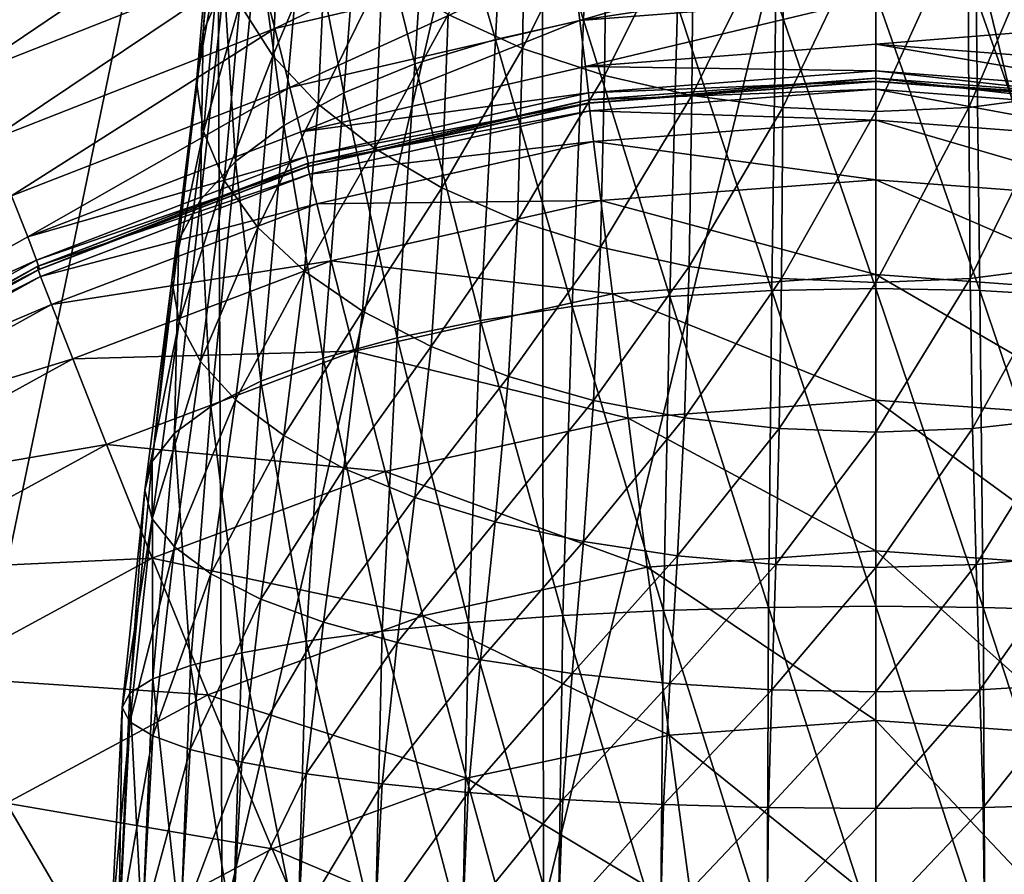
# Model space of a CAD drawing. Extents: x -0.209 to 0.209, y -0.372 to 0.211.
# Drawn here: x -0.05 to 0.008, y -0.102 to -0.052 of the extents above; entities that cross this region are included whole.
import ezdxf

# ---------------------------------------------------------------- set-up
doc = ezdxf.new("R2010")
doc.units = 0
doc.header["$MEASUREMENT"] = 0
doc.layers.get('0').update_dxf_attribs({"linetype": 'CONTINUOUS'})

msp = doc.modelspace()

# ---------------------------------------------------------------- linework, layer by layer
for points in [[(-0.019504, -0.104266, -0.273657), (-0.019601, -0.024432, -0.275206), (0, -0.024194, -0.277074)], [(-0.019504, -0.104266, -0.273657), (0, -0.024194, -0.277074), (0, -0.103632, -0.275532)], [(0.019504, -0.104266, -0.273657), (0, -0.103632, -0.275532), (0, -0.024194, -0.277074)], [(0.019504, -0.104266, -0.273657), (0, -0.024194, -0.277074), (0.019601, -0.024432, -0.275206)], [(-0.038341, -0.105505, -0.268224), (-0.038673, -0.024977, -0.269668), (-0.019601, -0.024432, -0.275206)], [(-0.038341, -0.105505, -0.268224), (-0.019601, -0.024432, -0.275206), (-0.019504, -0.104266, -0.273657)], [(-0.038673, -0.024977, -0.269668), (-0.055614, -0.106589, -0.259693), (-0.056423, -0.025648, -0.260808)], [(-0.038673, -0.024977, -0.269668), (-0.038341, -0.105505, -0.268224), (-0.055614, -0.106589, -0.259693)], [(-0.01715, -0.052283, -0.17307), (-0.02154, -0.038645, -0.15869), (-0.016551, -0.037238, -0.160761)], [(-0.011634, -0.051443, -0.174623), (-0.01715, -0.052283, -0.17307), (-0.016551, -0.037238, -0.160761)], [(-0.022319, -0.053435, -0.170943), (-0.026096, -0.040399, -0.156108), (-0.02154, -0.038645, -0.15869)], [(-0.01715, -0.052283, -0.17307), (-0.022319, -0.053435, -0.170943), (-0.02154, -0.038645, -0.15869)], [(-0.02704, -0.054871, -0.16829), (-0.03012, -0.042469, -0.153064), (-0.026096, -0.040399, -0.156108)], [(-0.022319, -0.053435, -0.170943), (-0.02704, -0.054871, -0.16829), (-0.026096, -0.040399, -0.156108)], [(-0.039449, -0.052998, -0.13757), (-0.038884, -0.04496, -0.118582), (-0.038495, -0.041728, -0.122814)], [(-0.038234, -0.050136, -0.141781), (-0.039449, -0.052998, -0.13757), (-0.038495, -0.041728, -0.122814)], [(-0.031209, -0.056565, -0.165162), (-0.033521, -0.044816, -0.149609), (-0.03012, -0.042469, -0.153064)], [(-0.02704, -0.054871, -0.16829), (-0.031209, -0.056565, -0.165162), (-0.03012, -0.042469, -0.153064)], [(-0.025091, -0.051973, -0.079848), (-0.020719, -0.05397, -0.077309), (-0.020531, -0.042475, -0.060937)], [(-0.020719, -0.05397, -0.077309), (-0.015774, -0.044004, -0.058896), (-0.020531, -0.042475, -0.060937)], [(-0.037308, -0.051363, -0.110199), (-0.035376, -0.0544, -0.106223), (-0.034861, -0.044037, -0.089936)], [(-0.035376, -0.0544, -0.106223), (-0.032236, -0.046955, -0.086227), (-0.034861, -0.044037, -0.089936)], [(-0.020719, -0.05397, -0.077309), (-0.015919, -0.055561, -0.075287), (-0.015774, -0.044004, -0.058896)], [(-0.015919, -0.055561, -0.075287), (-0.010695, -0.045119, -0.057408), (-0.015774, -0.044004, -0.058896)], [(-0.037393, -0.04473, 0.106932), (-0.053512, -0.055627, 0.095279), (-0.055148, -0.051709, 0.106278)], [(-0.037393, -0.04473, 0.106932), (-0.036284, -0.048835, 0.095877), (-0.053512, -0.055627, 0.095279)], [(-0.039449, -0.052998, -0.13757), (-0.039848, -0.055921, -0.13327), (-0.038884, -0.04496, -0.118582)], [(-0.039848, -0.055921, -0.13327), (-0.038483, -0.048194, -0.114348), (-0.038884, -0.04496, -0.118582)], [(-0.018325, -0.044602, 0.096361), (-0.03525, -0.052801, 0.085534), (-0.036284, -0.048835, 0.095877)], [(-0.034733, -0.058487, -0.161613), (-0.036242, -0.04739, -0.145822), (-0.033521, -0.044816, -0.149609)], [(-0.018325, -0.044602, 0.096361), (-0.017802, -0.048714, 0.085906), (-0.03525, -0.052801, 0.085534)], [(-0.031209, -0.056565, -0.165162), (-0.034733, -0.058487, -0.161613), (-0.033521, -0.044816, -0.149609)], [(-0.015919, -0.055561, -0.075287), (-0.010794, -0.056721, -0.073812), (-0.010695, -0.045119, -0.057408)], [(-0.010794, -0.056721, -0.073812), (-0.005401, -0.045802, -0.056496), (-0.010695, -0.045119, -0.057408)], [(0.005451, -0.057432, -0.072909), (0.010696, -0.045119, -0.057408), (0.005402, -0.045802, -0.056496)], [(0.005451, -0.057432, -0.072909), (0.010794, -0.056721, -0.073812), (0.010696, -0.045119, -0.057408)], [(-0.010794, -0.056721, -0.073812), (-0.005451, -0.057432, -0.072909), (-0.005401, -0.045802, -0.056496)], [(-0.005451, -0.057432, -0.072909), (0, -0.046033, -0.056187), (-0.005401, -0.045802, -0.056496)], [(-0.005451, -0.057432, -0.072909), (0, -0.057673, -0.072602), (0, -0.046033, -0.056187)], [(0, -0.057673, -0.072602), (0.005451, -0.057432, -0.072909), (0.005402, -0.045802, -0.056496)], [(0, -0.057673, -0.072602), (0.005402, -0.045802, -0.056496), (0, -0.046033, -0.056187)], [(-0.035376, -0.0544, -0.106223), (-0.032712, -0.057242, -0.102501), (-0.032236, -0.046955, -0.086227)], [(-0.032712, -0.057242, -0.102501), (-0.028955, -0.049617, -0.082842), (-0.032236, -0.046955, -0.086227)], [(0, -0.047306, 0.086058), (-0.017359, -0.052322, 0.076918), (-0.017802, -0.048714, 0.085906)], [(0, -0.047306, 0.086058), (0, -0.050969, 0.077013), (-0.017359, -0.052322, 0.076918)], [(-0.037552, -0.060594, -0.157721), (-0.038234, -0.050136, -0.141781), (-0.036242, -0.04739, -0.145822)], [(-0.034733, -0.058487, -0.161613), (-0.037552, -0.060594, -0.157721), (-0.036242, -0.04739, -0.145822)], [(-0.039848, -0.055921, -0.13327), (-0.039437, -0.058845, -0.128967), (-0.038483, -0.048194, -0.114348)], [(-0.039437, -0.058845, -0.128967), (-0.037308, -0.051363, -0.110199), (-0.038483, -0.048194, -0.114348)], [(-0.036284, -0.048835, 0.095877), (-0.051987, -0.059368, 0.085076), (-0.053512, -0.055627, 0.095279)], [(-0.036284, -0.048835, 0.095877), (-0.03525, -0.052801, 0.085534), (-0.051987, -0.059368, 0.085076)], [(-0.017802, -0.048714, 0.085906), (-0.034371, -0.056261, 0.076687), (-0.03525, -0.052801, 0.085534)], [(-0.017802, -0.048714, 0.085906), (-0.017359, -0.052322, 0.076918), (-0.034371, -0.056261, 0.076687)], [(0.017802, -0.048714, 0.085906), (0.017359, -0.052322, 0.076918), (0, -0.050969, 0.077013)], [(-0.032712, -0.057242, -0.102501), (-0.029383, -0.059836, -0.099105), (-0.028955, -0.049617, -0.082842)], [(-0.029383, -0.059836, -0.099105), (-0.025091, -0.051973, -0.079848), (-0.028955, -0.049617, -0.082842)], [(-0.039616, -0.062841, -0.15357), (-0.039449, -0.052998, -0.13757), (-0.038234, -0.050136, -0.141781)], [(-0.037552, -0.060594, -0.157721), (-0.039616, -0.062841, -0.15357), (-0.038234, -0.050136, -0.141781)], [(0, -0.068038, -0.185026), (-0.005878, -0.050936, -0.175559), (0, -0.050767, -0.175872)], [(0.006105, -0.068157, -0.184705), (0, -0.068038, -0.185026), (0, -0.050767, -0.175872)], [(0.006105, -0.068157, -0.184705), (0, -0.050767, -0.175872), (0.005878, -0.050936, -0.175559)], [(-0.039437, -0.058845, -0.128967), (-0.038233, -0.06171, -0.124752), (-0.037308, -0.051363, -0.110199)], [(-0.038233, -0.06171, -0.124752), (-0.035376, -0.0544, -0.106223), (-0.037308, -0.051363, -0.110199)], [(0, -0.050969, 0.077013), (-0.017035, -0.055028, 0.070221), (-0.017359, -0.052322, 0.076918)], [(0, -0.050969, 0.077013), (0, -0.053719, 0.070264), (-0.017035, -0.055028, 0.070221)], [(-0.006105, -0.068157, -0.184705), (-0.011634, -0.051443, -0.174623), (-0.005878, -0.050936, -0.175559)], [(0, -0.068038, -0.185026), (-0.006105, -0.068157, -0.184705), (-0.005878, -0.050936, -0.175559)], [(0.017359, -0.052322, 0.076918), (0, -0.053719, 0.070264), (0, -0.050969, 0.077013)], [(0.012084, -0.068514, -0.18374), (0.006105, -0.068157, -0.184705), (0.005878, -0.050936, -0.175559)], [(0.012084, -0.068514, -0.18374), (0.005878, -0.050936, -0.175559), (0.011634, -0.051443, -0.174623)], [(-0.029383, -0.059836, -0.099105), (-0.025462, -0.06213, -0.096101), (-0.025091, -0.051973, -0.079848)], [(-0.025462, -0.06213, -0.096101), (-0.020719, -0.05397, -0.077309), (-0.025091, -0.051973, -0.079848)], [(-0.012084, -0.068514, -0.18374), (-0.01715, -0.052283, -0.17307), (-0.011634, -0.051443, -0.174623)], [(-0.006105, -0.068157, -0.184705), (-0.012084, -0.068514, -0.18374), (-0.011634, -0.051443, -0.174623)], [(-0.017359, -0.052322, 0.076918), (-0.03373, -0.058847, 0.070118), (-0.034371, -0.056261, 0.076687)], [(-0.017359, -0.052322, 0.076918), (-0.017035, -0.055028, 0.070221), (-0.03373, -0.058847, 0.070118)], [(-0.017812, -0.069105, -0.182142), (-0.022319, -0.053435, -0.170943), (-0.01715, -0.052283, -0.17307)], [(-0.012084, -0.068514, -0.18374), (-0.017812, -0.069105, -0.182142), (-0.01715, -0.052283, -0.17307)], [(0.017359, -0.052322, 0.076918), (0.017035, -0.055028, 0.070221), (0, -0.053719, 0.070264)], [(-0.03525, -0.052801, 0.085534), (-0.050691, -0.062607, 0.076402), (-0.051987, -0.059368, 0.085076)], [(-0.03525, -0.052801, 0.085534), (-0.034371, -0.056261, 0.076687), (-0.050691, -0.062607, 0.076402)], [(-0.039616, -0.062841, -0.15357), (-0.040875, -0.065184, -0.149243), (-0.039449, -0.052998, -0.13757)], [(-0.040875, -0.065184, -0.149243), (-0.039848, -0.055921, -0.13327), (-0.039449, -0.052998, -0.13757)], [(-0.023181, -0.069915, -0.179951), (-0.02704, -0.054871, -0.16829), (-0.022319, -0.053435, -0.170943)], [(-0.017812, -0.069105, -0.182142), (-0.023181, -0.069915, -0.179951), (-0.022319, -0.053435, -0.170943)], [(-0.025462, -0.06213, -0.096101), (-0.021026, -0.064075, -0.093555), (-0.020719, -0.05397, -0.077309)], [(-0.021026, -0.064075, -0.093555), (-0.015919, -0.055561, -0.075287), (-0.020719, -0.05397, -0.077309)], [(-0.017035, -0.055028, 0.070221), (0, -0.053719, 0.070264), (0, -0.055277, 0.066362)], [(0.016858, -0.05656, 0.066354), (0, -0.055277, 0.066362), (0, -0.053719, 0.070264)], [(0.016858, -0.05656, 0.066354), (0, -0.053719, 0.070264), (0.017035, -0.055028, 0.070221)], [(-0.038233, -0.06171, -0.124752), (-0.036253, -0.064456, -0.120711), (-0.035376, -0.0544, -0.106223)], [(-0.036253, -0.064456, -0.120711), (-0.032712, -0.057242, -0.102501), (-0.035376, -0.0544, -0.106223)], [(-0.03373, -0.058847, 0.070118), (-0.017035, -0.055028, 0.070221), (-0.016858, -0.05656, 0.066354)], [(-0.028084, -0.070925, -0.177219), (-0.031209, -0.056565, -0.165162), (-0.02704, -0.054871, -0.16829)], [(-0.023181, -0.069915, -0.179951), (-0.028084, -0.070925, -0.177219), (-0.02704, -0.054871, -0.16829)], [(-0.017035, -0.055028, 0.070221), (0, -0.055277, 0.066362), (-0.016858, -0.05656, 0.066354)], [(-0.016858, -0.05656, 0.066354), (0, -0.055277, 0.066362), (0, -0.055882, 0.06471)], [(0.016796, -0.057155, 0.064719), (0, -0.055882, 0.06471), (0, -0.055277, 0.066362)], [(0.016796, -0.057155, 0.064719), (0, -0.055277, 0.066362), (0.016858, -0.05656, 0.066354)], [(-0.041288, -0.067577, -0.144825), (-0.039437, -0.058845, -0.128967), (-0.039848, -0.055921, -0.13327)], [(-0.040875, -0.065184, -0.149243), (-0.041288, -0.067577, -0.144825), (-0.039848, -0.055921, -0.13327)], [(-0.021026, -0.064075, -0.093555), (-0.016155, -0.065625, -0.091526), (-0.015919, -0.055561, -0.075287)], [(-0.016858, -0.05656, 0.066354), (0, -0.055882, 0.06471), (-0.016796, -0.057155, 0.064719)], [(0, -0.055703, 0.064354), (-0.016848, -0.056978, 0.064371), (-0.016838, -0.056989, 0.064616)], [(0, -0.056356, 0.06274), (-0.016848, -0.056978, 0.064371), (0, -0.055703, 0.064354)], [(0, -0.055703, 0.064354), (-0.016838, -0.056989, 0.064616), (0, -0.055714, 0.064599)], [(-0.016805, -0.057176, 0.064434), (0, -0.055714, 0.064599), (-0.016838, -0.056989, 0.064616)], [(-0.016805, -0.057176, 0.064434), (0, -0.055905, 0.064418), (0, -0.055714, 0.064599)], [(-0.016796, -0.057155, 0.064719), (0, -0.055905, 0.064418), (-0.016805, -0.057176, 0.064434)], [(-0.016796, -0.057155, 0.064719), (0, -0.055882, 0.06471), (0, -0.055905, 0.064418)], [(-0.016155, -0.065625, -0.091526), (-0.010794, -0.056721, -0.073812), (-0.015919, -0.055561, -0.075287)], [(0, -0.055714, 0.064599), (0.016848, -0.056978, 0.064371), (0, -0.055703, 0.064354)], [(0, -0.055703, 0.064354), (0.016848, -0.056978, 0.064371), (0.016776, -0.057623, 0.062757)], [(0, -0.055703, 0.064354), (0.016776, -0.057623, 0.062757), (0, -0.056356, 0.06274)], [(0.016838, -0.056989, 0.064616), (0, -0.055714, 0.064599), (0, -0.055905, 0.064418)], [(0, -0.055714, 0.064599), (0.016838, -0.056989, 0.064616), (0.016848, -0.056978, 0.064371)], [(0.016805, -0.057176, 0.064434), (0, -0.055905, 0.064418), (0, -0.055882, 0.06471)], [(0.016805, -0.057176, 0.064434), (0, -0.055882, 0.06471), (0.016796, -0.057155, 0.064719)], [(0.016838, -0.056989, 0.064616), (0, -0.055905, 0.064418), (0.016805, -0.057176, 0.064434)], [(-0.034371, -0.056261, 0.076687), (-0.049746, -0.065015, 0.069991), (-0.050691, -0.062607, 0.076402)], [(-0.034371, -0.056261, 0.076687), (-0.03373, -0.058847, 0.070118), (-0.049746, -0.065015, 0.069991)], [(-0.032414, -0.072117, -0.173997), (-0.034733, -0.058487, -0.161613), (-0.031209, -0.056565, -0.165162)], [(-0.03373, -0.058847, 0.070118), (-0.016858, -0.05656, 0.066354), (-0.033379, -0.060309, 0.066334)], [(-0.033379, -0.060309, 0.066334), (-0.016858, -0.05656, 0.066354), (-0.016796, -0.057155, 0.064719)], [(-0.028084, -0.070925, -0.177219), (-0.032414, -0.072117, -0.173997), (-0.031209, -0.056565, -0.165162)], [(0, -0.056356, 0.06274), (-0.016776, -0.057623, 0.062757), (-0.016848, -0.056978, 0.064371)], [(0, -0.058178, 0.058803), (-0.016776, -0.057623, 0.062757), (0, -0.056356, 0.06274)], [(0, -0.056356, 0.06274), (0.016776, -0.057623, 0.062757), (0.016558, -0.059425, 0.058819)], [(0, -0.056356, 0.06274), (0.016558, -0.059425, 0.058819), (0, -0.058178, 0.058803)], [(-0.033379, -0.060309, 0.066334), (-0.016796, -0.057155, 0.064719), (-0.033257, -0.060876, 0.064742)], [(-0.016776, -0.057623, 0.062757), (-0.033361, -0.060707, 0.064413), (-0.016848, -0.056978, 0.064371)], [(-0.016848, -0.056978, 0.064371), (-0.033361, -0.060707, 0.064413), (-0.033341, -0.060716, 0.064658)], [(-0.016848, -0.056978, 0.064371), (-0.033341, -0.060716, 0.064658), (-0.016838, -0.056989, 0.064616)], [(-0.033274, -0.060896, 0.064473), (-0.016838, -0.056989, 0.064616), (-0.033341, -0.060716, 0.064658)], [(-0.033274, -0.060896, 0.064473), (-0.016805, -0.057176, 0.064434), (-0.016838, -0.056989, 0.064616)], [(-0.033257, -0.060876, 0.064742), (-0.016796, -0.057155, 0.064719), (-0.016805, -0.057176, 0.064434)], [(-0.016155, -0.065625, -0.091526), (-0.010953, -0.066755, -0.090046), (-0.010794, -0.056721, -0.073812)], [(-0.010953, -0.066755, -0.090046), (-0.005451, -0.057432, -0.072909), (-0.010794, -0.056721, -0.073812)], [(0.005532, -0.067447, -0.08914), (0.010794, -0.056721, -0.073812), (0.005451, -0.057432, -0.072909)], [(0.005532, -0.067447, -0.08914), (0.010953, -0.066755, -0.090046), (0.010794, -0.056721, -0.073812)], [(-0.036253, -0.064456, -0.120711), (-0.033523, -0.067026, -0.116929), (-0.032712, -0.057242, -0.102501)], [(-0.033523, -0.067026, -0.116929), (-0.029383, -0.059836, -0.099105), (-0.032712, -0.057242, -0.102501)], [(-0.016776, -0.057623, 0.062757), (-0.033217, -0.06133, 0.062798), (-0.033361, -0.060707, 0.064413)], [(-0.033257, -0.060876, 0.064742), (-0.016805, -0.057176, 0.064434), (-0.033274, -0.060896, 0.064473)], [(-0.016558, -0.059425, 0.058819), (-0.033217, -0.06133, 0.062798), (-0.016776, -0.057623, 0.062757)], [(0, -0.058178, 0.058803), (-0.016558, -0.059425, 0.058819), (-0.016776, -0.057623, 0.062757)], [(-0.010953, -0.066755, -0.090046), (-0.005532, -0.067447, -0.08914), (-0.005451, -0.057432, -0.072909)], [(-0.005532, -0.067447, -0.08914), (0, -0.057673, -0.072602), (-0.005451, -0.057432, -0.072909)], [(-0.005532, -0.067447, -0.08914), (0, -0.067682, -0.088832), (0, -0.057673, -0.072602)], [(0, -0.067682, -0.088832), (0.005532, -0.067447, -0.08914), (0.005451, -0.057432, -0.072909)], [(0, -0.067682, -0.088832), (0.005451, -0.057432, -0.072909), (0, -0.057673, -0.072602)], [(0, -0.061677, 0.051588), (-0.016558, -0.059425, 0.058819), (0, -0.058178, 0.058803)], [(0, -0.058178, 0.058803), (0.016558, -0.059425, 0.058819), (0.016133, -0.062885, 0.051602)], [(0, -0.058178, 0.058803), (0.016133, -0.062885, 0.051602), (0, -0.061677, 0.051588)], [(-0.049746, -0.065015, 0.069991), (-0.03373, -0.058847, 0.070118), (-0.033379, -0.060309, 0.066334)], [(-0.041288, -0.067577, -0.144825), (-0.040863, -0.06997, -0.140405), (-0.039437, -0.058845, -0.128967)], [(-0.040863, -0.06997, -0.140405), (-0.038233, -0.06171, -0.124752), (-0.039437, -0.058845, -0.128967)], [(-0.036074, -0.073468, -0.170343), (-0.037552, -0.060594, -0.157721), (-0.034733, -0.058487, -0.161613)], [(-0.032414, -0.072117, -0.173997), (-0.036074, -0.073468, -0.170343), (-0.034733, -0.058487, -0.161613)], [(-0.016558, -0.059425, 0.058819), (-0.032786, -0.063073, 0.058858), (-0.033217, -0.06133, 0.062798)], [(-0.016133, -0.062885, 0.051602), (-0.032786, -0.063073, 0.058858), (-0.016558, -0.059425, 0.058819)], [(0, -0.061677, 0.051588), (-0.016133, -0.062885, 0.051602), (-0.016558, -0.059425, 0.058819)], [(-0.033523, -0.067026, -0.116929), (-0.030111, -0.069371, -0.113479), (-0.029383, -0.059836, -0.099105)], [(-0.030111, -0.069371, -0.113479), (-0.025462, -0.06213, -0.096101), (-0.029383, -0.059836, -0.099105)], [(-0.049746, -0.065015, 0.069991), (-0.033379, -0.060309, 0.066334), (-0.049228, -0.066376, 0.06631)], [(-0.049228, -0.066376, 0.06631), (-0.033379, -0.060309, 0.066334), (-0.033257, -0.060876, 0.064742)], [(-0.039003, -0.07495, -0.166335), (-0.039616, -0.062841, -0.15357), (-0.037552, -0.060594, -0.157721)], [(-0.036074, -0.073468, -0.170343), (-0.039003, -0.07495, -0.166335), (-0.037552, -0.060594, -0.157721)], [(-0.049228, -0.066376, 0.06631), (-0.033257, -0.060876, 0.064742), (-0.049048, -0.066904, 0.064772)], [(-0.033217, -0.06133, 0.062798), (-0.049201, -0.066746, 0.064466), (-0.033361, -0.060707, 0.064413)], [(-0.033361, -0.060707, 0.064413), (-0.049201, -0.066746, 0.064466), (-0.049171, -0.066754, 0.064711)], [(-0.033361, -0.060707, 0.064413), (-0.049171, -0.066754, 0.064711), (-0.033341, -0.060716, 0.064658)], [(-0.049073, -0.066922, 0.064523), (-0.033341, -0.060716, 0.064658), (-0.049171, -0.066754, 0.064711)], [(-0.049073, -0.066922, 0.064523), (-0.033274, -0.060896, 0.064473), (-0.033341, -0.060716, 0.064658)], [(-0.049048, -0.066904, 0.064772), (-0.033274, -0.060896, 0.064473), (-0.049073, -0.066922, 0.064523)], [(-0.049048, -0.066904, 0.064772), (-0.033257, -0.060876, 0.064742), (-0.033274, -0.060896, 0.064473)], [(-0.033217, -0.06133, 0.062798), (-0.048989, -0.067336, 0.06285), (-0.049201, -0.066746, 0.064466)], [(-0.032786, -0.063073, 0.058858), (-0.048989, -0.067336, 0.06285), (-0.033217, -0.06133, 0.062798)], [(-0.040863, -0.06997, -0.140405), (-0.039615, -0.072315, -0.136074), (-0.038233, -0.06171, -0.124752)], [(-0.039615, -0.072315, -0.136074), (-0.036253, -0.064456, -0.120711), (-0.038233, -0.06171, -0.124752)], [(-0.016133, -0.062885, 0.051602), (0, -0.061677, 0.051588), (0, -0.067214, 0.040503)], [(0.015453, -0.068361, 0.040515), (0, -0.067214, 0.040503), (0, -0.061677, 0.051588)], [(0.015453, -0.068361, 0.040515), (0, -0.061677, 0.051588), (0.016133, -0.062885, 0.051602)], [(-0.030111, -0.069371, -0.113479), (-0.026093, -0.071446, -0.110426), (-0.025462, -0.06213, -0.096101)], [(-0.026093, -0.071446, -0.110426), (-0.021026, -0.064075, -0.093555), (-0.025462, -0.06213, -0.096101)], [(-0.050691, -0.062607, 0.076402), (-0.049746, -0.065015, 0.069991), (-0.064742, -0.073373, 0.069877)], [(-0.039003, -0.07495, -0.166335), (-0.041147, -0.076531, -0.16206), (-0.039616, -0.062841, -0.15357)], [(-0.041147, -0.076531, -0.16206), (-0.040875, -0.065184, -0.149243), (-0.039616, -0.062841, -0.15357)], [(-0.016133, -0.062885, 0.051602), (-0.031943, -0.066421, 0.051637), (-0.032786, -0.063073, 0.058858)], [(-0.031943, -0.066421, 0.051637), (-0.016133, -0.062885, 0.051602), (-0.015453, -0.068361, 0.040515)], [(-0.016133, -0.062885, 0.051602), (0, -0.067214, 0.040503), (-0.015453, -0.068361, 0.040515)], [(-0.032786, -0.063073, 0.058858), (-0.048353, -0.068986, 0.058906), (-0.048989, -0.067336, 0.06285)], [(-0.031943, -0.066421, 0.051637), (-0.048353, -0.068986, 0.058906), (-0.032786, -0.063073, 0.058858)], [(-0.026093, -0.071446, -0.110426), (-0.021547, -0.073204, -0.107838), (-0.021026, -0.064075, -0.093555)], [(-0.021547, -0.073204, -0.107838), (-0.016155, -0.065625, -0.091526), (-0.021026, -0.064075, -0.093555)], [(-0.039615, -0.072315, -0.136074), (-0.037563, -0.074563, -0.131922), (-0.036253, -0.064456, -0.120711)], [(-0.037563, -0.074563, -0.131922), (-0.033523, -0.067026, -0.116929), (-0.036253, -0.064456, -0.120711)], [(-0.064742, -0.073373, 0.069877), (-0.049746, -0.065015, 0.069991), (-0.049228, -0.066376, 0.06631)], [(-0.041147, -0.076531, -0.16206), (-0.042454, -0.078178, -0.157604), (-0.040875, -0.065184, -0.149243)], [(-0.042454, -0.078178, -0.157604), (-0.041288, -0.067577, -0.144825), (-0.040875, -0.065184, -0.149243)], [(-0.021547, -0.073204, -0.107838), (-0.016555, -0.074605, -0.105777), (-0.016155, -0.065625, -0.091526)], [(-0.016555, -0.074605, -0.105777), (-0.010953, -0.066755, -0.090046), (-0.016155, -0.065625, -0.091526)], [(-0.064742, -0.073373, 0.069877), (-0.049228, -0.066376, 0.06631), (-0.064069, -0.074612, 0.066289)], [(-0.064069, -0.074612, 0.066289), (-0.049228, -0.066376, 0.06631), (-0.049048, -0.066904, 0.064772)], [(-0.064069, -0.074612, 0.066289), (-0.049048, -0.066904, 0.064772), (-0.063834, -0.075094, 0.064799)], [(-0.048989, -0.067336, 0.06285), (-0.064033, -0.074953, 0.064515), (-0.049201, -0.066746, 0.064466)], [(-0.049201, -0.066746, 0.064466), (-0.064033, -0.074953, 0.064515), (-0.063994, -0.074958, 0.06476)], [(-0.049201, -0.066746, 0.064466), (-0.063994, -0.074958, 0.06476), (-0.049171, -0.066754, 0.064711)], [(-0.063867, -0.075111, 0.064569), (-0.049171, -0.066754, 0.064711), (-0.063994, -0.074958, 0.06476)], [(-0.063867, -0.075111, 0.064569), (-0.049073, -0.066922, 0.064523), (-0.049171, -0.066754, 0.064711)], [(-0.063834, -0.075094, 0.064799), (-0.049073, -0.066922, 0.064523), (-0.063867, -0.075111, 0.064569)], [(-0.063834, -0.075094, 0.064799), (-0.049048, -0.066904, 0.064772), (-0.049073, -0.066922, 0.064523)], [(-0.031943, -0.066421, 0.051637), (-0.047111, -0.072156, 0.05168), (-0.048353, -0.068986, 0.058906)], [(-0.047111, -0.072156, 0.05168), (-0.031943, -0.066421, 0.051637), (-0.030598, -0.071721, 0.040543)], [(-0.031943, -0.066421, 0.051637), (-0.015453, -0.068361, 0.040515), (-0.030598, -0.071721, 0.040543)], [(-0.016555, -0.074605, -0.105777), (-0.011225, -0.075627, -0.104273), (-0.010953, -0.066755, -0.090046)], [(-0.011225, -0.075627, -0.104273), (-0.005532, -0.067447, -0.08914), (-0.010953, -0.066755, -0.090046)], [(0.005669, -0.076253, -0.103352), (0.010953, -0.066755, -0.090046), (0.005532, -0.067447, -0.08914)], [(0.005669, -0.076253, -0.103352), (0.011225, -0.075627, -0.104273), (0.010953, -0.066755, -0.090046)], [(-0.048989, -0.067336, 0.06285), (-0.063757, -0.0755, 0.062898), (-0.064033, -0.074953, 0.064515)], [(-0.048353, -0.068986, 0.058906), (-0.063757, -0.0755, 0.062898), (-0.048989, -0.067336, 0.06285)], [(-0.037563, -0.074563, -0.131922), (-0.034735, -0.076667, -0.128037), (-0.033523, -0.067026, -0.116929)], [(-0.034735, -0.076667, -0.128037), (-0.030111, -0.069371, -0.113479), (-0.033523, -0.067026, -0.116929)], [(-0.015453, -0.068361, 0.040515), (0, -0.067214, 0.040503), (0, -0.074578, 0.026406)], [(-0.011225, -0.075627, -0.104273), (-0.005669, -0.076253, -0.103352), (-0.005532, -0.067447, -0.08914)], [(-0.005669, -0.076253, -0.103352), (0, -0.067682, -0.088832), (-0.005532, -0.067447, -0.08914)], [(0.014537, -0.075644, 0.026415), (0, -0.074578, 0.026406), (0, -0.067214, 0.040503)], [(0.014537, -0.075644, 0.026415), (0, -0.067214, 0.040503), (0.015453, -0.068361, 0.040515)], [(0, -0.076465, -0.10304), (0.005669, -0.076253, -0.103352), (0.005532, -0.067447, -0.08914)], [(0, -0.076465, -0.10304), (0.005532, -0.067447, -0.08914), (0, -0.067682, -0.088832)], [(-0.042883, -0.079861, -0.153054), (-0.040863, -0.06997, -0.140405), (-0.041288, -0.067577, -0.144825)], [(-0.042454, -0.078178, -0.157604), (-0.042883, -0.079861, -0.153054), (-0.041288, -0.067577, -0.144825)], [(0, -0.086672, -0.190778), (-0.006105, -0.068157, -0.184705), (0, -0.068038, -0.185026)], [(-0.005669, -0.076253, -0.103352), (0, -0.076465, -0.10304), (0, -0.067682, -0.088832)], [(0.006294, -0.086732, -0.190449), (0, -0.086672, -0.190778), (0, -0.068038, -0.185026)], [(0.006294, -0.086732, -0.190449), (0, -0.068038, -0.185026), (0.006105, -0.068157, -0.184705)], [(-0.030598, -0.071721, 0.040543), (-0.015453, -0.068361, 0.040515), (-0.014537, -0.075644, 0.026415)], [(-0.012457, -0.08691, -0.189463), (-0.017812, -0.069105, -0.182142), (-0.012084, -0.068514, -0.18374)], [(-0.015453, -0.068361, 0.040515), (0, -0.074578, 0.026406), (-0.014537, -0.075644, 0.026415)], [(-0.006294, -0.086732, -0.190449), (-0.012457, -0.08691, -0.189463), (-0.012084, -0.068514, -0.18374)], [(-0.006294, -0.086732, -0.190449), (-0.012084, -0.068514, -0.18374), (-0.006105, -0.068157, -0.184705)], [(0, -0.086672, -0.190778), (-0.006294, -0.086732, -0.190449), (-0.006105, -0.068157, -0.184705)], [(0.012457, -0.08691, -0.189463), (0.006294, -0.086732, -0.190449), (0.006105, -0.068157, -0.184705)], [(0.012457, -0.08691, -0.189463), (0.006105, -0.068157, -0.184705), (0.012084, -0.068514, -0.18374)], [(-0.048353, -0.068986, 0.058906), (-0.062929, -0.077027, 0.058952), (-0.063757, -0.0755, 0.062898)], [(-0.047111, -0.072156, 0.05168), (-0.062929, -0.077027, 0.058952), (-0.048353, -0.068986, 0.058906)], [(-0.018363, -0.087207, -0.187828), (-0.023181, -0.069915, -0.179951), (-0.017812, -0.069105, -0.182142)], [(-0.012457, -0.08691, -0.189463), (-0.018363, -0.087207, -0.187828), (-0.017812, -0.069105, -0.182142)], [(-0.034735, -0.076667, -0.128037), (-0.031199, -0.078586, -0.124491), (-0.030111, -0.069371, -0.113479)], [(-0.031199, -0.078586, -0.124491), (-0.026093, -0.071446, -0.110426), (-0.030111, -0.069371, -0.113479)], [(-0.042883, -0.079861, -0.153054), (-0.042441, -0.081544, -0.148502), (-0.040863, -0.06997, -0.140405)], [(-0.042441, -0.081544, -0.148502), (-0.039615, -0.072315, -0.136074), (-0.040863, -0.06997, -0.140405)], [(-0.023898, -0.087613, -0.185588), (-0.028084, -0.070925, -0.177219), (-0.023181, -0.069915, -0.179951)], [(-0.018363, -0.087207, -0.187828), (-0.023898, -0.087613, -0.185588), (-0.023181, -0.069915, -0.179951)], [(-0.028953, -0.08812, -0.182795), (-0.032414, -0.072117, -0.173997), (-0.028084, -0.070925, -0.177219)], [(-0.023898, -0.087613, -0.185588), (-0.028953, -0.08812, -0.182795), (-0.028084, -0.070925, -0.177219)], [(-0.031199, -0.078586, -0.124491), (-0.027036, -0.080285, -0.121355), (-0.026093, -0.071446, -0.110426)], [(-0.027036, -0.080285, -0.121355), (-0.021547, -0.073204, -0.107838), (-0.026093, -0.071446, -0.110426)], [(-0.047111, -0.072156, 0.05168), (-0.061313, -0.079962, 0.051721), (-0.062929, -0.077027, 0.058952)], [(-0.061313, -0.079962, 0.051721), (-0.047111, -0.072156, 0.05168), (-0.045127, -0.077177, 0.040579)], [(-0.047111, -0.072156, 0.05168), (-0.030598, -0.071721, 0.040543), (-0.045127, -0.077177, 0.040579)], [(-0.045127, -0.077177, 0.040579), (-0.030598, -0.071721, 0.040543), (-0.028784, -0.078771, 0.026436)], [(-0.033417, -0.088718, -0.179501), (-0.036074, -0.073468, -0.170343), (-0.032414, -0.072117, -0.173997)], [(-0.028953, -0.08812, -0.182795), (-0.033417, -0.088718, -0.179501), (-0.032414, -0.072117, -0.173997)], [(-0.030598, -0.071721, 0.040543), (-0.014537, -0.075644, 0.026415), (-0.028784, -0.078771, 0.026436)], [(-0.042441, -0.081544, -0.148502), (-0.041145, -0.083193, -0.144041), (-0.039615, -0.072315, -0.136074)], [(-0.041145, -0.083193, -0.144041), (-0.037563, -0.074563, -0.131922), (-0.039615, -0.072315, -0.136074)], [(-0.027036, -0.080285, -0.121355), (-0.022326, -0.081724, -0.118696), (-0.021547, -0.073204, -0.107838)], [(-0.022326, -0.081724, -0.118696), (-0.016555, -0.074605, -0.105777), (-0.021547, -0.073204, -0.107838)], [(-0.03719, -0.089396, -0.175764), (-0.039003, -0.07495, -0.166335), (-0.036074, -0.073468, -0.170343)], [(-0.033417, -0.088718, -0.179501), (-0.03719, -0.089396, -0.175764), (-0.036074, -0.073468, -0.170343)], [(-0.040209, -0.090139, -0.171666), (-0.041147, -0.076531, -0.16206), (-0.039003, -0.07495, -0.166335)], [(-0.041145, -0.083193, -0.144041), (-0.039014, -0.084774, -0.139766), (-0.037563, -0.074563, -0.131922)], [(-0.03719, -0.089396, -0.175764), (-0.040209, -0.090139, -0.171666), (-0.039003, -0.07495, -0.166335)], [(-0.039014, -0.084774, -0.139766), (-0.034735, -0.076667, -0.128037), (-0.037563, -0.074563, -0.131922)], [(-0.022326, -0.081724, -0.118696), (-0.017154, -0.082871, -0.116578), (-0.016555, -0.074605, -0.105777)], [(-0.017154, -0.082871, -0.116578), (-0.011225, -0.075627, -0.104273), (-0.016555, -0.074605, -0.105777)], [(-0.014537, -0.075644, 0.026415), (0, -0.074578, 0.026406), (0, -0.083411, 0.010517)], [(0.013417, -0.084381, 0.010523), (0, -0.083411, 0.010517), (0, -0.074578, 0.026406)], [(0.013417, -0.084381, 0.010523), (0, -0.074578, 0.026406), (0.014537, -0.075644, 0.026415)], [(-0.028784, -0.078771, 0.026436), (-0.014537, -0.075644, 0.026415), (-0.013417, -0.084381, 0.010523)], [(-0.017154, -0.082871, -0.116578), (-0.011631, -0.083707, -0.115033), (-0.011225, -0.075627, -0.104273)], [(-0.014537, -0.075644, 0.026415), (0, -0.083411, 0.010517), (-0.013417, -0.084381, 0.010523)], [(-0.011631, -0.083707, -0.115033), (-0.005669, -0.076253, -0.103352), (-0.011225, -0.075627, -0.104273)], [(0.005874, -0.08422, -0.114087), (0.011225, -0.075627, -0.104273), (0.005669, -0.076253, -0.103352)], [(0.005874, -0.08422, -0.114087), (0.011631, -0.083707, -0.115033), (0.011225, -0.075627, -0.104273)], [(-0.042419, -0.090932, -0.167295), (-0.042454, -0.078178, -0.157604), (-0.041147, -0.076531, -0.16206)], [(-0.040209, -0.090139, -0.171666), (-0.042419, -0.090932, -0.167295), (-0.041147, -0.076531, -0.16206)], [(-0.039014, -0.084774, -0.139766), (-0.036077, -0.086254, -0.135765), (-0.034735, -0.076667, -0.128037)], [(-0.036077, -0.086254, -0.135765), (-0.031199, -0.078586, -0.124491), (-0.034735, -0.076667, -0.128037)], [(-0.011631, -0.083707, -0.115033), (-0.005874, -0.08422, -0.114087), (-0.005669, -0.076253, -0.103352)], [(-0.005874, -0.08422, -0.114087), (0, -0.076465, -0.10304), (-0.005669, -0.076253, -0.103352)], [(-0.005874, -0.08422, -0.114087), (0, -0.084393, -0.113766), (0, -0.076465, -0.10304)], [(0, -0.084393, -0.113766), (0.005874, -0.08422, -0.114087), (0.005669, -0.076253, -0.103352)], [(0, -0.084393, -0.113766), (0.005669, -0.076253, -0.103352), (0, -0.076465, -0.10304)], [(-0.061313, -0.079962, 0.051721), (-0.045127, -0.077177, 0.040579), (-0.058732, -0.084611, 0.040612)], [(-0.058732, -0.084611, 0.040612), (-0.045127, -0.077177, 0.040579), (-0.042452, -0.083856, 0.026463)], [(-0.045127, -0.077177, 0.040579), (-0.028784, -0.078771, 0.026436), (-0.042452, -0.083856, 0.026463)], [(-0.042419, -0.090932, -0.167295), (-0.043767, -0.091758, -0.162739), (-0.042454, -0.078178, -0.157604)], [(-0.043767, -0.091758, -0.162739), (-0.042883, -0.079861, -0.153054), (-0.042454, -0.078178, -0.157604)], [(-0.042452, -0.083856, 0.026463), (-0.028784, -0.078771, 0.026436), (-0.026567, -0.08723, 0.010537)], [(-0.036077, -0.086254, -0.135765), (-0.032405, -0.087604, -0.132114), (-0.031199, -0.078586, -0.124491)], [(-0.032405, -0.087604, -0.132114), (-0.027036, -0.080285, -0.121355), (-0.031199, -0.078586, -0.124491)], [(-0.028784, -0.078771, 0.026436), (-0.013417, -0.084381, 0.010523), (-0.026567, -0.08723, 0.010537)], [(-0.044209, -0.092602, -0.158087), (-0.042441, -0.081544, -0.148502), (-0.042883, -0.079861, -0.153054)], [(-0.043767, -0.091758, -0.162739), (-0.044209, -0.092602, -0.158087), (-0.042883, -0.079861, -0.153054)], [(-0.032405, -0.087604, -0.132114), (-0.028081, -0.088798, -0.128884), (-0.027036, -0.080285, -0.121355)], [(-0.028081, -0.088798, -0.128884), (-0.022326, -0.081724, -0.118696), (-0.027036, -0.080285, -0.121355)], [(-0.044209, -0.092602, -0.158087), (-0.043754, -0.093447, -0.153432), (-0.042441, -0.081544, -0.148502)], [(-0.043754, -0.093447, -0.153432), (-0.041145, -0.083193, -0.144041), (-0.042441, -0.081544, -0.148502)], [(-0.028081, -0.088798, -0.128884), (-0.023188, -0.089811, -0.126146), (-0.022326, -0.081724, -0.118696)], [(-0.023188, -0.089811, -0.126146), (-0.017154, -0.082871, -0.116578), (-0.022326, -0.081724, -0.118696)], [(-0.023188, -0.089811, -0.126146), (-0.017816, -0.090617, -0.123965), (-0.017154, -0.082871, -0.116578)], [(-0.017816, -0.090617, -0.123965), (-0.011631, -0.083707, -0.115033), (-0.017154, -0.082871, -0.116578)], [(-0.043754, -0.093447, -0.153432), (-0.042418, -0.094274, -0.148872), (-0.041145, -0.083193, -0.144041)], [(-0.042418, -0.094274, -0.148872), (-0.039014, -0.084774, -0.139766), (-0.041145, -0.083193, -0.144041)], [(-0.017816, -0.090617, -0.123965), (-0.01208, -0.091206, -0.122374), (-0.011631, -0.083707, -0.115033)], [(-0.013417, -0.084381, 0.010523), (0, -0.083411, 0.010517), (0, -0.093358, -0.005942)], [(-0.01208, -0.091206, -0.122374), (-0.005874, -0.08422, -0.114087), (-0.011631, -0.083707, -0.115033)], [(0.012127, -0.09422, -0.005938), (0, -0.093358, -0.005942), (0, -0.083411, 0.010517)], [(0.012127, -0.09422, -0.005938), (0, -0.083411, 0.010517), (0.013417, -0.084381, 0.010523)], [(0.006101, -0.091566, -0.121399), (0.011631, -0.083707, -0.115033), (0.005874, -0.08422, -0.114087)], [(0.006101, -0.091566, -0.121399), (0.01208, -0.091206, -0.122374), (0.011631, -0.083707, -0.115033)], [(-0.058732, -0.084611, 0.040612), (-0.042452, -0.083856, 0.026463), (-0.055252, -0.090793, 0.026488)], [(-0.055252, -0.090793, 0.026488), (-0.042452, -0.083856, 0.026463), (-0.039183, -0.091868, 0.010556)], [(-0.042452, -0.083856, 0.026463), (-0.026567, -0.08723, 0.010537), (-0.039183, -0.091868, 0.010556)], [(-0.01208, -0.091206, -0.122374), (-0.006101, -0.091566, -0.121399), (-0.005874, -0.08422, -0.114087)], [(-0.006101, -0.091566, -0.121399), (0, -0.084393, -0.113766), (-0.005874, -0.08422, -0.114087)], [(0, -0.091688, -0.121069), (0.006101, -0.091566, -0.121399), (0.005874, -0.08422, -0.114087)], [(0, -0.091688, -0.121069), (0.005874, -0.08422, -0.114087), (0, -0.084393, -0.113766)], [(-0.042418, -0.094274, -0.148872), (-0.040221, -0.095067, -0.1445), (-0.039014, -0.084774, -0.139766)], [(-0.040221, -0.095067, -0.1445), (-0.036077, -0.086254, -0.135765), (-0.039014, -0.084774, -0.139766)], [(-0.026567, -0.08723, 0.010537), (-0.013417, -0.084381, 0.010523), (-0.012127, -0.09422, -0.005938)], [(-0.013417, -0.084381, 0.010523), (0, -0.093358, -0.005942), (-0.012127, -0.09422, -0.005938)], [(-0.006101, -0.091566, -0.121399), (0, -0.091688, -0.121069), (0, -0.084393, -0.113766)], [(-0.040221, -0.095067, -0.1445), (-0.037193, -0.095809, -0.140409), (-0.036077, -0.086254, -0.135765)], [(-0.037193, -0.095809, -0.140409), (-0.032405, -0.087604, -0.132114), (-0.036077, -0.086254, -0.135765)], [(-0.012636, -0.106119, -0.191627), (-0.018363, -0.087207, -0.187828), (-0.012457, -0.08691, -0.189463)], [(-0.006384, -0.106134, -0.19262), (-0.012636, -0.106119, -0.191627), (-0.012457, -0.08691, -0.189463)], [(-0.006384, -0.106134, -0.19262), (-0.012457, -0.08691, -0.189463), (-0.006294, -0.086732, -0.190449)], [(0, -0.106139, -0.19295), (-0.006384, -0.106134, -0.19262), (-0.006294, -0.086732, -0.190449)], [(0, -0.106139, -0.19295), (-0.006294, -0.086732, -0.190449), (0, -0.086672, -0.190778)], [(0.006384, -0.106134, -0.19262), (0, -0.106139, -0.19295), (0, -0.086672, -0.190778)], [(0.006384, -0.106134, -0.19262), (0, -0.086672, -0.190778), (0.006294, -0.086732, -0.190449)], [(0.012636, -0.106119, -0.191627), (0.006384, -0.106134, -0.19262), (0.006294, -0.086732, -0.190449)], [(0.012636, -0.106119, -0.191627), (0.006294, -0.086732, -0.190449), (0.012457, -0.08691, -0.189463)], [(-0.039183, -0.091868, 0.010556), (-0.026567, -0.08723, 0.010537), (-0.024013, -0.096756, -0.00593)], [(-0.037193, -0.095809, -0.140409), (-0.033407, -0.096486, -0.136676), (-0.032405, -0.087604, -0.132114)], [(-0.033407, -0.096486, -0.136676), (-0.028081, -0.088798, -0.128884), (-0.032405, -0.087604, -0.132114)], [(-0.024241, -0.106059, -0.187728), (-0.028953, -0.08812, -0.182795), (-0.023898, -0.087613, -0.185588)], [(-0.026567, -0.08723, 0.010537), (-0.012127, -0.09422, -0.005938), (-0.024013, -0.096756, -0.00593)], [(-0.018627, -0.106093, -0.189982), (-0.024241, -0.106059, -0.187728), (-0.023898, -0.087613, -0.185588)], [(-0.018627, -0.106093, -0.189982), (-0.023898, -0.087613, -0.185588), (-0.018363, -0.087207, -0.187828)], [(-0.012636, -0.106119, -0.191627), (-0.018627, -0.106093, -0.189982), (-0.018363, -0.087207, -0.187828)], [(-0.029368, -0.106015, -0.184917), (-0.033417, -0.088718, -0.179501), (-0.028953, -0.08812, -0.182795)], [(-0.024241, -0.106059, -0.187728), (-0.029368, -0.106015, -0.184917), (-0.028953, -0.08812, -0.182795)], [(-0.033897, -0.105964, -0.181602), (-0.03719, -0.089396, -0.175764), (-0.033417, -0.088718, -0.179501)], [(-0.029368, -0.106015, -0.184917), (-0.033897, -0.105964, -0.181602), (-0.033417, -0.088718, -0.179501)], [(-0.033407, -0.096486, -0.136676), (-0.028949, -0.097085, -0.133373), (-0.028081, -0.088798, -0.128884)], [(-0.028949, -0.097085, -0.133373), (-0.023188, -0.089811, -0.126146), (-0.028081, -0.088798, -0.128884)], [(-0.037724, -0.105905, -0.177842), (-0.040209, -0.090139, -0.171666), (-0.03719, -0.089396, -0.175764)], [(-0.033897, -0.105964, -0.181602), (-0.037724, -0.105905, -0.177842), (-0.03719, -0.089396, -0.175764)], [(-0.028949, -0.097085, -0.133373), (-0.023905, -0.097593, -0.130574), (-0.023188, -0.089811, -0.126146)], [(-0.023905, -0.097593, -0.130574), (-0.017816, -0.090617, -0.123965), (-0.023188, -0.089811, -0.126146)], [(-0.040786, -0.105841, -0.173718), (-0.042419, -0.090932, -0.167295), (-0.040209, -0.090139, -0.171666)], [(-0.037724, -0.105905, -0.177842), (-0.040786, -0.105841, -0.173718), (-0.040209, -0.090139, -0.171666)], [(-0.023905, -0.097593, -0.130574), (-0.018367, -0.097998, -0.128344), (-0.017816, -0.090617, -0.123965)], [(-0.018367, -0.097998, -0.128344), (-0.01208, -0.091206, -0.122374), (-0.017816, -0.090617, -0.123965)], [(-0.055252, -0.090793, 0.026488), (-0.039183, -0.091868, 0.010556), (-0.050998, -0.098206, 0.010573)], [(-0.043028, -0.105773, -0.16932), (-0.043767, -0.091758, -0.162739), (-0.042419, -0.090932, -0.167295)], [(-0.040786, -0.105841, -0.173718), (-0.043028, -0.105773, -0.16932), (-0.042419, -0.090932, -0.167295)], [(-0.018367, -0.097998, -0.128344), (-0.012454, -0.098293, -0.126717), (-0.01208, -0.091206, -0.122374)], [(-0.012454, -0.098293, -0.126717), (-0.006101, -0.091566, -0.121399), (-0.01208, -0.091206, -0.122374)], [(0.006289, -0.098474, -0.125721), (0.01208, -0.091206, -0.122374), (0.006101, -0.091566, -0.121399)], [(0.006289, -0.098474, -0.125721), (0.012454, -0.098293, -0.126717), (0.01208, -0.091206, -0.122374)], [(-0.043028, -0.105773, -0.16932), (-0.044395, -0.105702, -0.164735), (-0.043767, -0.091758, -0.162739)], [(-0.044395, -0.105702, -0.164735), (-0.044209, -0.092602, -0.158087), (-0.043767, -0.091758, -0.162739)], [(-0.012454, -0.098293, -0.126717), (-0.006289, -0.098474, -0.125721), (-0.006101, -0.091566, -0.121399)], [(-0.006289, -0.098474, -0.125721), (0, -0.091688, -0.121069), (-0.006101, -0.091566, -0.121399)], [(-0.006289, -0.098474, -0.125721), (0, -0.098535, -0.125383), (0, -0.091688, -0.121069)], [(0, -0.098535, -0.125383), (0.006289, -0.098474, -0.125721), (0.006101, -0.091566, -0.121399)], [(0, -0.098535, -0.125383), (0.006101, -0.091566, -0.121399), (0, -0.091688, -0.121069)], [(-0.050998, -0.098206, 0.010573), (-0.039183, -0.091868, 0.010556), (-0.035416, -0.100891, -0.005919)], [(-0.039183, -0.091868, 0.010556), (-0.024013, -0.096756, -0.00593), (-0.035416, -0.100891, -0.005919)], [(-0.044395, -0.105702, -0.164735), (-0.044844, -0.10563, -0.160054), (-0.044209, -0.092602, -0.158087)], [(-0.044844, -0.10563, -0.160054), (-0.043754, -0.093447, -0.153432), (-0.044209, -0.092602, -0.158087)], [(-0.044844, -0.10563, -0.160054), (-0.044382, -0.105557, -0.15537), (-0.043754, -0.093447, -0.153432)], [(-0.044382, -0.105557, -0.15537), (-0.042418, -0.094274, -0.148872), (-0.043754, -0.093447, -0.153432)], [(0, -0.103969, -0.021841), (-0.012127, -0.09422, -0.005938), (0, -0.093358, -0.005942)], [(0.010716, -0.104717, -0.021839), (0, -0.103969, -0.021841), (0, -0.093358, -0.005942)], [(0.010716, -0.104717, -0.021839), (0, -0.093358, -0.005942), (0.012127, -0.09422, -0.005938)], [(-0.044382, -0.105557, -0.15537), (-0.043027, -0.105486, -0.15078), (-0.042418, -0.094274, -0.148872)], [(-0.043027, -0.105486, -0.15078), (-0.040221, -0.095067, -0.1445), (-0.042418, -0.094274, -0.148872)], [(-0.010716, -0.104717, -0.021839), (-0.024013, -0.096756, -0.00593), (-0.012127, -0.09422, -0.005938)], [(0, -0.103969, -0.021841), (-0.010716, -0.104717, -0.021839), (-0.012127, -0.09422, -0.005938)], [(-0.043027, -0.105486, -0.15078), (-0.040798, -0.105418, -0.146381), (-0.040221, -0.095067, -0.1445)], [(-0.040798, -0.105418, -0.146381), (-0.037193, -0.095809, -0.140409), (-0.040221, -0.095067, -0.1445)], [(-0.040798, -0.105418, -0.146381), (-0.037726, -0.105354, -0.142265), (-0.037193, -0.095809, -0.140409)], [(-0.037726, -0.105354, -0.142265), (-0.033407, -0.096486, -0.136676), (-0.037193, -0.095809, -0.140409)], [(-0.037726, -0.105354, -0.142265), (-0.033886, -0.105296, -0.138508), (-0.033407, -0.096486, -0.136676)], [(-0.021218, -0.10692, -0.021834), (-0.035416, -0.100891, -0.005919), (-0.024013, -0.096756, -0.00593)], [(-0.033886, -0.105296, -0.138508), (-0.028949, -0.097085, -0.133373), (-0.033407, -0.096486, -0.136676)], [(-0.010716, -0.104717, -0.021839), (-0.021218, -0.10692, -0.021834), (-0.024013, -0.096756, -0.00593)], [(-0.033886, -0.105296, -0.138508), (-0.029365, -0.105244, -0.135184), (-0.028949, -0.097085, -0.133373)], [(-0.029365, -0.105244, -0.135184), (-0.023905, -0.097593, -0.130574), (-0.028949, -0.097085, -0.133373)], [(-0.029365, -0.105244, -0.135184), (-0.024249, -0.105201, -0.132367), (-0.023905, -0.097593, -0.130574)], [(-0.024249, -0.105201, -0.132367), (-0.018367, -0.097998, -0.128344), (-0.023905, -0.097593, -0.130574)], [(-0.024249, -0.105201, -0.132367), (-0.018631, -0.105166, -0.130123), (-0.018367, -0.097998, -0.128344)], [(-0.018631, -0.105166, -0.130123), (-0.012454, -0.098293, -0.126717), (-0.018367, -0.097998, -0.128344)], [(-0.061758, -0.106135, 0.010586), (-0.050998, -0.098206, 0.010573), (-0.046096, -0.106549, -0.005907)], [(-0.050998, -0.098206, 0.010573), (-0.035416, -0.100891, -0.005919), (-0.046096, -0.106549, -0.005907)], [(-0.018631, -0.105166, -0.130123), (-0.012632, -0.105141, -0.128486), (-0.012454, -0.098293, -0.126717)], [(-0.012632, -0.105141, -0.128486), (-0.006289, -0.098474, -0.125721), (-0.012454, -0.098293, -0.126717)], [(-0.012632, -0.105141, -0.128486), (-0.00638, -0.105125, -0.127484), (-0.006289, -0.098474, -0.125721)], [(-0.00638, -0.105125, -0.127484), (0, -0.098535, -0.125383), (-0.006289, -0.098474, -0.125721)], [(-0.00638, -0.105125, -0.127484), (0, -0.10512, -0.127143), (0, -0.098535, -0.125383)], [(0, -0.10512, -0.127143), (0.00638, -0.105125, -0.127484), (0.006289, -0.098474, -0.125721)], [(0, -0.10512, -0.127143), (0.006289, -0.098474, -0.125721), (0, -0.098535, -0.125383)], [(0.00638, -0.105125, -0.127484), (0.012454, -0.098293, -0.126717), (0.006289, -0.098474, -0.125721)], [(0.00638, -0.105125, -0.127484), (0.012632, -0.105141, -0.128486), (0.012454, -0.098293, -0.126717)], [(-0.031295, -0.110516, -0.021827), (-0.046096, -0.106549, -0.005907), (-0.035416, -0.100891, -0.005919)], [(-0.021218, -0.10692, -0.021834), (-0.031295, -0.110516, -0.021827), (-0.035416, -0.100891, -0.005919)]]:
    msp.add_3dface(points)

doc.saveas('drawing.dxf')
